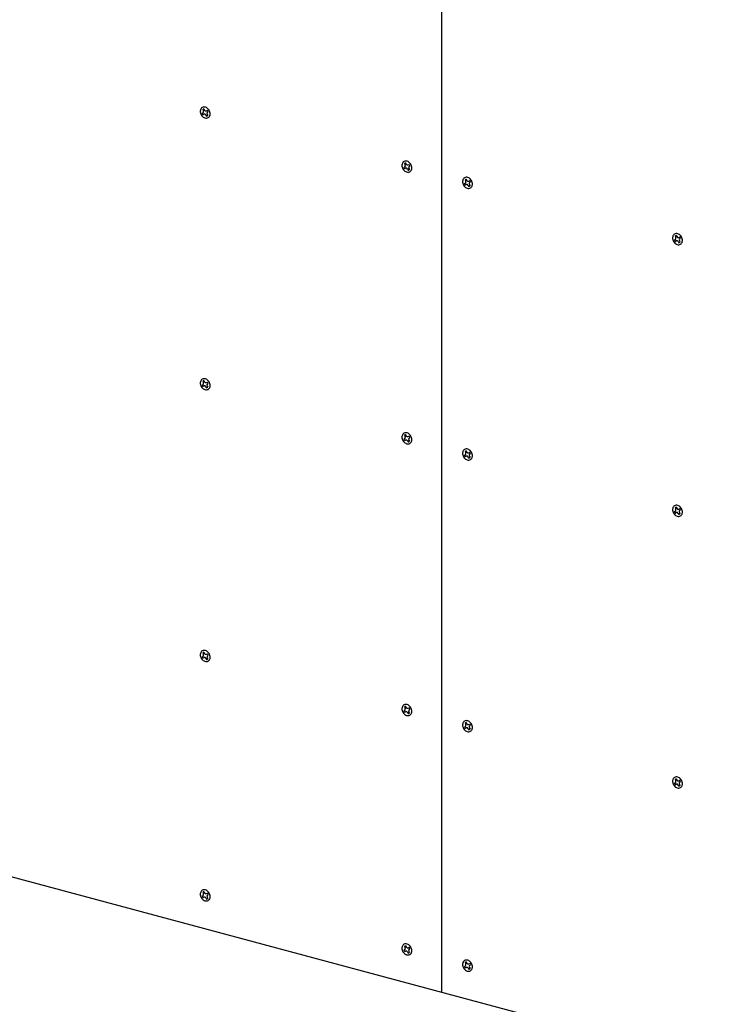
# Model space of a CAD drawing. Extents: x 5 to 415, y 6 to 292.
# Drawn here: x 147 to 151, y 74 to 80 of the extents above; entities that cross this region are included whole.
import ezdxf

# ---------------------------------------------------------------- set-up
doc = ezdxf.new("R2010")
doc.units = 0
doc.layers.add('_B-C_ビス__アンカ__ボルト__強調図形', color=7, linetype='CONTINUOUS')
doc.layers.add('_B-D_パネル', color=7, linetype='CONTINUOUS')

msp = doc.modelspace()

# ---------------------------------------------------------------- linework, layer by layer
at = {"layer": '_B-C_ビス__アンカ__ボルト__強調図形', "color": 2, "linetype": 'CONTINUOUS'}
for p, q in [((147.998, 79.064), (147.9972, 79.0584)), ((147.9997, 79.0692), (147.998, 79.064)), ((148.0023, 79.0738), (147.9997, 79.0692)), ((148.0056, 79.0776), (148.0023, 79.0738)), ((148.0096, 79.0805), (148.0056, 79.0776)), ((148.0141, 79.0825), (148.0096, 79.0805)), ((148.0124, 79.0676), (148.0165, 79.0605)), ((148.0191, 79.0835), (148.0141, 79.0825)), ((148.0243, 79.0834), (148.0191, 79.0835)), ((148.0194, 79.0716), (148.0235, 79.0645)), ((148.0297, 79.0823), (148.0243, 79.0834)), ((148.035, 79.0802), (148.0297, 79.0823)), ((148.04, 79.0771), (148.035, 79.0802)), ((148.0358, 79.0596), (148.0413, 79.0628)), ((148.0447, 79.0731), (148.04, 79.0771)), ((148.0489, 79.0685), (148.0447, 79.0731)), ((148.0524, 79.0632), (148.0489, 79.0685)), ((148.0552, 79.0575), (148.0524, 79.0632)), ((147.9972, 79.0584), (147.9974, 79.0524)), ((147.9974, 79.0524), (147.9984, 79.0464)), ((147.9984, 79.0464), (148.0004, 79.0405)), ((148.0004, 79.0405), (148.0032, 79.0348)), ((148.0032, 79.0348), (148.0067, 79.0295)), ((148.0067, 79.0295), (148.0109, 79.0248)), ((148.0091, 79.0442), (148.0147, 79.0474)), ((148.0109, 79.0248), (148.0156, 79.0209)), ((148.0143, 79.0352), (148.0199, 79.0384)), ((148.0156, 79.0209), (148.0207, 79.0178)), ((148.0207, 79.0178), (148.026, 79.0156)), ((148.026, 79.0156), (148.0313, 79.0145)), ((148.0313, 79.0145), (148.0365, 79.0144)), ((148.0321, 79.0334), (148.0362, 79.0263)), ((148.0365, 79.0144), (148.0415, 79.0154)), ((148.0391, 79.0375), (148.0432, 79.0304)), ((148.041, 79.0506), (148.0465, 79.0537)), ((148.0415, 79.0154), (148.046, 79.0174)), ((148.046, 79.0174), (148.05, 79.0203)), ((148.05, 79.0203), (148.0534, 79.0242)), ((148.0534, 79.0242), (148.0559, 79.0287)), ((148.0572, 79.0515), (148.0552, 79.0575)), ((148.0559, 79.0287), (148.0576, 79.0339)), ((148.0583, 79.0455), (148.0572, 79.0515)), ((148.0576, 79.0339), (148.0584, 79.0396)), ((148.0584, 79.0396), (148.0583, 79.0455)), ((149.2478, 78.7291), (149.247, 78.7235)), ((149.247, 78.7235), (149.2471, 78.7176)), ((149.2471, 78.7176), (149.2482, 78.7115)), ((149.2495, 78.7343), (149.2478, 78.7291)), ((149.2482, 78.7115), (149.2502, 78.7056)), ((149.252, 78.7389), (149.2495, 78.7343)), ((149.2502, 78.7056), (149.253, 78.6999)), ((149.2554, 78.7427), (149.252, 78.7389)), ((149.253, 78.6999), (149.2565, 78.6946)), ((149.2594, 78.7457), (149.2554, 78.7427)), ((149.2589, 78.7093), (149.2644, 78.7125)), ((149.2639, 78.7477), (149.2594, 78.7457)), ((149.2622, 78.7327), (149.2663, 78.7256)), ((149.2689, 78.7486), (149.2639, 78.7477)), ((149.2641, 78.7003), (149.2696, 78.7035)), ((149.2741, 78.7486), (149.2689, 78.7486)), ((149.2692, 78.7367), (149.2733, 78.7297)), ((149.2795, 78.7474), (149.2741, 78.7486)), ((149.2847, 78.7453), (149.2795, 78.7474)), ((149.2819, 78.6985), (149.286, 78.6915)), ((149.2898, 78.7422), (149.2847, 78.7453)), ((149.2855, 78.7247), (149.2911, 78.7279)), ((149.2889, 78.7026), (149.293, 78.6955)), ((149.2945, 78.7383), (149.2898, 78.7422)), ((149.2907, 78.7157), (149.2963, 78.7189)), ((149.2987, 78.7336), (149.2945, 78.7383)), ((149.3022, 78.7283), (149.2987, 78.7336)), ((149.305, 78.7226), (149.3022, 78.7283)), ((149.307, 78.7167), (149.305, 78.7226)), ((149.3057, 78.6939), (149.3074, 78.6991)), ((149.308, 78.7106), (149.307, 78.7167)), ((149.3074, 78.6991), (149.3082, 78.7047)), ((149.3082, 78.7047), (149.308, 78.7106)), ((149.2565, 78.6946), (149.2607, 78.6899)), ((149.2607, 78.6899), (149.2654, 78.686)), ((149.2654, 78.686), (149.2704, 78.6829)), ((149.2704, 78.6829), (149.2757, 78.6808)), ((149.2757, 78.6808), (149.2811, 78.6796)), ((149.2811, 78.6796), (149.2863, 78.6796)), ((149.2863, 78.6796), (149.2913, 78.6805)), ((149.2913, 78.6805), (149.2958, 78.6825)), ((149.2958, 78.6825), (149.2998, 78.6855)), ((149.2998, 78.6855), (149.3031, 78.6893)), ((149.3031, 78.6893), (149.3057, 78.6939)), ((149.6277, 78.6382), (149.6252, 78.6337)), ((149.6311, 78.6421), (149.6277, 78.6382)), ((149.6351, 78.645), (149.6311, 78.6421)), ((149.6396, 78.647), (149.6351, 78.645)), ((149.6446, 78.648), (149.6396, 78.647)), ((149.6498, 78.6479), (149.6446, 78.648)), ((149.6449, 78.6361), (149.649, 78.629)), ((149.6551, 78.6468), (149.6498, 78.6479)), ((149.6604, 78.6446), (149.6551, 78.6468)), ((149.6655, 78.6415), (149.6604, 78.6446)), ((149.6702, 78.6376), (149.6655, 78.6415)), ((149.6744, 78.6329), (149.6702, 78.6376)), ((149.6235, 78.6285), (149.6227, 78.6228)), ((149.6227, 78.6228), (149.6228, 78.6169)), ((149.6228, 78.6169), (149.6239, 78.6109)), ((149.6252, 78.6337), (149.6235, 78.6285)), ((149.6239, 78.6109), (149.6259, 78.6049)), ((149.6259, 78.6049), (149.6287, 78.5992)), ((149.6287, 78.5992), (149.6322, 78.5939)), ((149.6322, 78.5939), (149.6364, 78.5893)), ((149.6346, 78.6087), (149.6401, 78.6119)), ((149.6364, 78.5893), (149.6411, 78.5853)), ((149.6379, 78.632), (149.6419, 78.6249)), ((149.6398, 78.5996), (149.6453, 78.6028)), ((149.6411, 78.5853), (149.6461, 78.5822)), ((149.6461, 78.5822), (149.6514, 78.5801)), ((149.6514, 78.5801), (149.6568, 78.579)), ((149.6568, 78.579), (149.662, 78.5789)), ((149.6576, 78.5979), (149.6617, 78.5908)), ((149.6612, 78.624), (149.6668, 78.6272)), ((149.662, 78.5789), (149.667, 78.5799)), ((149.6646, 78.6019), (149.6687, 78.5949)), ((149.6664, 78.615), (149.672, 78.6182)), ((149.667, 78.5799), (149.6715, 78.5819)), ((149.6715, 78.5819), (149.6755, 78.5848)), ((149.6779, 78.6277), (149.6744, 78.6329)), ((149.6755, 78.5848), (149.6788, 78.5886)), ((149.6807, 78.622), (149.6779, 78.6277)), ((149.6788, 78.5886), (149.6814, 78.5932)), ((149.6827, 78.616), (149.6807, 78.622)), ((149.6814, 78.5932), (149.6831, 78.5984)), ((149.6837, 78.61), (149.6827, 78.616)), ((149.6831, 78.5984), (149.6839, 78.604)), ((149.6839, 78.604), (149.6837, 78.61)), ((150.9248, 78.2798), (150.924, 78.2742)), ((150.924, 78.2742), (150.9241, 78.2682)), ((150.9265, 78.285), (150.9248, 78.2798)), ((150.929, 78.2896), (150.9265, 78.285)), ((150.9323, 78.2934), (150.929, 78.2896)), ((150.9363, 78.2963), (150.9323, 78.2934)), ((150.9409, 78.2983), (150.9363, 78.2963)), ((150.9392, 78.2833), (150.9432, 78.2763)), ((150.9459, 78.2993), (150.9409, 78.2983)), ((150.9511, 78.2992), (150.9459, 78.2993)), ((150.9462, 78.2874), (150.9503, 78.2803)), ((150.9564, 78.2981), (150.9511, 78.2992)), ((150.9617, 78.2959), (150.9564, 78.2981)), ((150.9668, 78.2929), (150.9617, 78.2959)), ((150.9625, 78.2754), (150.968, 78.2785)), ((150.9715, 78.2889), (150.9668, 78.2929)), ((150.9677, 78.2663), (150.9733, 78.2695)), ((150.9757, 78.2842), (150.9715, 78.2889)), ((150.9792, 78.279), (150.9757, 78.2842)), ((150.982, 78.2733), (150.9792, 78.279)), ((150.9839, 78.2673), (150.982, 78.2733)), ((150.9241, 78.2682), (150.9252, 78.2622)), ((150.9252, 78.2622), (150.9272, 78.2562)), ((150.9272, 78.2562), (150.9299, 78.2505)), ((150.9299, 78.2505), (150.9335, 78.2453)), ((150.9335, 78.2453), (150.9377, 78.2406)), ((150.9359, 78.26), (150.9414, 78.2632)), ((150.9377, 78.2406), (150.9424, 78.2367)), ((150.9411, 78.251), (150.9466, 78.2541)), ((150.9424, 78.2367), (150.9474, 78.2336)), ((150.9474, 78.2336), (150.9527, 78.2314)), ((150.9527, 78.2314), (150.958, 78.2303)), ((150.958, 78.2303), (150.9633, 78.2302)), ((150.9589, 78.2492), (150.963, 78.2421)), ((150.9633, 78.2302), (150.9682, 78.2312)), ((150.9659, 78.2533), (150.97, 78.2462)), ((150.9682, 78.2312), (150.9728, 78.2332)), ((150.9728, 78.2332), (150.9768, 78.2361)), ((150.9768, 78.2361), (150.9801, 78.2399)), ((150.9801, 78.2399), (150.9827, 78.2445)), ((150.9827, 78.2445), (150.9844, 78.2497)), ((150.985, 78.2613), (150.9839, 78.2673)), ((150.9844, 78.2497), (150.9852, 78.2553)), ((150.9852, 78.2553), (150.985, 78.2613)), ((147.998, 77.3807), (147.9972, 77.375)), ((147.9972, 77.375), (147.9974, 77.3691)), ((147.9974, 77.3691), (147.9984, 77.3631)), ((147.9997, 77.3859), (147.998, 77.3807)), ((147.9984, 77.3631), (148.0004, 77.3571)), ((148.0023, 77.3904), (147.9997, 77.3859)), ((148.0004, 77.3571), (148.0032, 77.3514)), ((148.0056, 77.3943), (148.0023, 77.3904)), ((148.0096, 77.3972), (148.0056, 77.3943)), ((148.0091, 77.3609), (148.0147, 77.3641)), ((148.0141, 77.3992), (148.0096, 77.3972)), ((148.0124, 77.3842), (148.0165, 77.3771)), ((148.0191, 77.4002), (148.0141, 77.3992)), ((148.0143, 77.3518), (148.0199, 77.355)), ((148.0243, 77.4001), (148.0191, 77.4002)), ((148.0194, 77.3883), (148.0235, 77.3812)), ((148.0297, 77.399), (148.0243, 77.4001)), ((148.035, 77.3968), (148.0297, 77.399)), ((148.04, 77.3937), (148.035, 77.3968)), ((148.0358, 77.3762), (148.0413, 77.3794)), ((148.0447, 77.3898), (148.04, 77.3937)), ((148.041, 77.3672), (148.0465, 77.3704)), ((148.0489, 77.3851), (148.0447, 77.3898)), ((148.0524, 77.3799), (148.0489, 77.3851)), ((148.0552, 77.3742), (148.0524, 77.3799)), ((148.0572, 77.3682), (148.0552, 77.3742)), ((148.0583, 77.3622), (148.0572, 77.3682)), ((148.0576, 77.3506), (148.0584, 77.3562)), ((148.0584, 77.3562), (148.0583, 77.3622)), ((148.0032, 77.3514), (148.0067, 77.3462)), ((148.0067, 77.3462), (148.0109, 77.3415)), ((148.0109, 77.3415), (148.0156, 77.3375)), ((148.0156, 77.3375), (148.0207, 77.3345)), ((148.0207, 77.3345), (148.026, 77.3323)), ((148.026, 77.3323), (148.0313, 77.3312)), ((148.0313, 77.3312), (148.0365, 77.3311)), ((148.0321, 77.3501), (148.0362, 77.343)), ((148.0365, 77.3311), (148.0415, 77.3321)), ((148.0391, 77.3541), (148.0432, 77.3471)), ((148.0415, 77.3321), (148.046, 77.3341)), ((148.046, 77.3341), (148.05, 77.337)), ((148.05, 77.337), (148.0534, 77.3408)), ((148.0534, 77.3408), (148.0559, 77.3454)), ((148.0559, 77.3454), (148.0576, 77.3506)), ((149.2495, 77.051), (149.2478, 77.0458)), ((149.252, 77.0556), (149.2495, 77.051)), ((149.2554, 77.0594), (149.252, 77.0556)), ((149.2594, 77.0623), (149.2554, 77.0594)), ((149.2639, 77.0643), (149.2594, 77.0623)), ((149.2622, 77.0493), (149.2663, 77.0423)), ((149.2689, 77.0653), (149.2639, 77.0643)), ((149.2741, 77.0652), (149.2689, 77.0653)), ((149.2692, 77.0534), (149.2733, 77.0463)), ((149.2795, 77.0641), (149.2741, 77.0652)), ((149.2847, 77.062), (149.2795, 77.0641)), ((149.2898, 77.0589), (149.2847, 77.062)), ((149.2945, 77.0549), (149.2898, 77.0589)), ((149.2987, 77.0503), (149.2945, 77.0549)), ((149.3022, 77.045), (149.2987, 77.0503)), ((149.2478, 77.0458), (149.247, 77.0402)), ((149.247, 77.0402), (149.2471, 77.0342)), ((149.2471, 77.0342), (149.2482, 77.0282)), ((149.2482, 77.0282), (149.2502, 77.0222)), ((149.2502, 77.0222), (149.253, 77.0165)), ((149.253, 77.0165), (149.2565, 77.0113)), ((149.2565, 77.0113), (149.2607, 77.0066)), ((149.2589, 77.026), (149.2644, 77.0292)), ((149.2607, 77.0066), (149.2654, 77.0027)), ((149.2641, 77.017), (149.2696, 77.0202)), ((149.2654, 77.0027), (149.2704, 76.9996)), ((149.2704, 76.9996), (149.2757, 76.9974)), ((149.2757, 76.9974), (149.2811, 76.9963)), ((149.2811, 76.9963), (149.2863, 76.9962)), ((149.2819, 77.0152), (149.286, 77.0081)), ((149.2855, 77.0414), (149.2911, 77.0446)), ((149.2863, 76.9962), (149.2913, 76.9972)), ((149.2889, 77.0193), (149.293, 77.0122)), ((149.2907, 77.0323), (149.2963, 77.0355)), ((149.2913, 76.9972), (149.2958, 76.9992)), ((149.2958, 76.9992), (149.2998, 77.0021)), ((149.2998, 77.0021), (149.3031, 77.006)), ((149.305, 77.0393), (149.3022, 77.045)), ((149.3031, 77.006), (149.3057, 77.0105)), ((149.307, 77.0333), (149.305, 77.0393)), ((149.3057, 77.0105), (149.3074, 77.0157)), ((149.308, 77.0273), (149.307, 77.0333)), ((149.3074, 77.0157), (149.3082, 77.0214)), ((149.3082, 77.0214), (149.308, 77.0273)), ((149.6235, 76.9451), (149.6227, 76.9395)), ((149.6227, 76.9395), (149.6228, 76.9336)), ((149.6228, 76.9336), (149.6239, 76.9275)), ((149.6252, 76.9503), (149.6235, 76.9451)), ((149.6239, 76.9275), (149.6259, 76.9216)), ((149.6277, 76.9549), (149.6252, 76.9503)), ((149.6311, 76.9587), (149.6277, 76.9549)), ((149.6351, 76.9617), (149.6311, 76.9587)), ((149.6346, 76.9253), (149.6401, 76.9285)), ((149.6396, 76.9637), (149.6351, 76.9617)), ((149.6379, 76.9487), (149.6419, 76.9416)), ((149.6446, 76.9646), (149.6396, 76.9637)), ((149.6498, 76.9646), (149.6446, 76.9646)), ((149.6449, 76.9527), (149.649, 76.9457)), ((149.6551, 76.9634), (149.6498, 76.9646)), ((149.6604, 76.9613), (149.6551, 76.9634)), ((149.6655, 76.9582), (149.6604, 76.9613)), ((149.6612, 76.9407), (149.6668, 76.9439)), ((149.6702, 76.9543), (149.6655, 76.9582)), ((149.6664, 76.9317), (149.672, 76.9349)), ((149.6744, 76.9496), (149.6702, 76.9543)), ((149.6779, 76.9443), (149.6744, 76.9496)), ((149.6807, 76.9386), (149.6779, 76.9443)), ((149.6827, 76.9327), (149.6807, 76.9386)), ((149.6837, 76.9266), (149.6827, 76.9327)), ((149.6259, 76.9216), (149.6287, 76.9159)), ((149.6287, 76.9159), (149.6322, 76.9106)), ((149.6322, 76.9106), (149.6364, 76.9059)), ((149.6364, 76.9059), (149.6411, 76.902)), ((149.6398, 76.9163), (149.6453, 76.9195)), ((149.6411, 76.902), (149.6461, 76.8989)), ((149.6461, 76.8989), (149.6514, 76.8968)), ((149.6514, 76.8968), (149.6568, 76.8956)), ((149.6568, 76.8956), (149.662, 76.8956)), ((149.6576, 76.9145), (149.6617, 76.9075)), ((149.662, 76.8956), (149.667, 76.8965)), ((149.6646, 76.9186), (149.6687, 76.9115)), ((149.667, 76.8965), (149.6715, 76.8985)), ((149.6715, 76.8985), (149.6755, 76.9015)), ((149.6755, 76.9015), (149.6788, 76.9053)), ((149.6788, 76.9053), (149.6814, 76.9099)), ((149.6814, 76.9099), (149.6831, 76.9151)), ((149.6831, 76.9151), (149.6839, 76.9207)), ((149.6839, 76.9207), (149.6837, 76.9266)), ((150.9248, 76.5965), (150.924, 76.5908)), ((150.924, 76.5908), (150.9241, 76.5849)), ((150.9241, 76.5849), (150.9252, 76.5789)), ((150.9265, 76.6017), (150.9248, 76.5965)), ((150.9252, 76.5789), (150.9272, 76.5729)), ((150.929, 76.6062), (150.9265, 76.6017)), ((150.9272, 76.5729), (150.9299, 76.5672)), ((150.9323, 76.61), (150.929, 76.6062)), ((150.9299, 76.5672), (150.9335, 76.5619)), ((150.9363, 76.613), (150.9323, 76.61)), ((150.9335, 76.5619), (150.9377, 76.5573)), ((150.9359, 76.5766), (150.9414, 76.5798)), ((150.9409, 76.615), (150.9363, 76.613)), ((150.9392, 76.6), (150.9432, 76.5929)), ((150.9459, 76.616), (150.9409, 76.615)), ((150.9411, 76.5676), (150.9466, 76.5708)), ((150.9511, 76.6159), (150.9459, 76.616)), ((150.9462, 76.6041), (150.9503, 76.597)), ((150.9564, 76.6147), (150.9511, 76.6159)), ((150.9617, 76.6126), (150.9564, 76.6147)), ((150.9589, 76.5659), (150.963, 76.5588)), ((150.9668, 76.6095), (150.9617, 76.6126)), ((150.9625, 76.592), (150.968, 76.5952)), ((150.9659, 76.5699), (150.97, 76.5628)), ((150.9715, 76.6056), (150.9668, 76.6095)), ((150.9677, 76.583), (150.9733, 76.5862)), ((150.9757, 76.6009), (150.9715, 76.6056)), ((150.9792, 76.5956), (150.9757, 76.6009)), ((150.982, 76.5899), (150.9792, 76.5956)), ((150.9801, 76.5566), (150.9827, 76.5612)), ((150.9839, 76.584), (150.982, 76.5899)), ((150.9827, 76.5612), (150.9844, 76.5664)), ((150.985, 76.5779), (150.9839, 76.584)), ((150.9844, 76.5664), (150.9852, 76.572)), ((150.9852, 76.572), (150.985, 76.5779)), ((150.9377, 76.5573), (150.9424, 76.5533)), ((150.9424, 76.5533), (150.9474, 76.5502)), ((150.9474, 76.5502), (150.9527, 76.5481)), ((150.9527, 76.5481), (150.958, 76.547)), ((150.958, 76.547), (150.9633, 76.5469)), ((150.9633, 76.5469), (150.9682, 76.5479)), ((150.9682, 76.5479), (150.9728, 76.5498)), ((150.9728, 76.5498), (150.9768, 76.5528)), ((150.9768, 76.5528), (150.9801, 76.5566)), ((148.0023, 75.7071), (147.9997, 75.7025)), ((148.0056, 75.7109), (148.0023, 75.7071)), ((148.0096, 75.7139), (148.0056, 75.7109)), ((148.0141, 75.7159), (148.0096, 75.7139)), ((148.0191, 75.7168), (148.0141, 75.7159)), ((148.0243, 75.7168), (148.0191, 75.7168)), ((148.0297, 75.7156), (148.0243, 75.7168)), ((148.035, 75.7135), (148.0297, 75.7156)), ((148.04, 75.7104), (148.035, 75.7135)), ((148.0447, 75.7065), (148.04, 75.7104)), ((147.998, 75.6974), (147.9972, 75.6917)), ((147.9972, 75.6917), (147.9974, 75.6858)), ((147.9974, 75.6858), (147.9984, 75.6797)), ((147.9997, 75.7025), (147.998, 75.6974)), ((147.9984, 75.6797), (148.0004, 75.6738)), ((148.0004, 75.6738), (148.0032, 75.6681)), ((148.0032, 75.6681), (148.0067, 75.6628)), ((148.0067, 75.6628), (148.0109, 75.6581)), ((148.0091, 75.6775), (148.0147, 75.6807)), ((148.0109, 75.6581), (148.0156, 75.6542)), ((148.0124, 75.7009), (148.0165, 75.6938)), ((148.0143, 75.6685), (148.0199, 75.6717)), ((148.0156, 75.6542), (148.0207, 75.6511)), ((148.0194, 75.705), (148.0235, 75.6979)), ((148.0207, 75.6511), (148.026, 75.649)), ((148.026, 75.649), (148.0313, 75.6479)), ((148.0313, 75.6479), (148.0365, 75.6478)), ((148.0321, 75.6667), (148.0362, 75.6597)), ((148.0358, 75.6929), (148.0413, 75.6961)), ((148.0365, 75.6478), (148.0415, 75.6487)), ((148.0391, 75.6708), (148.0432, 75.6637)), ((148.041, 75.6839), (148.0465, 75.6871)), ((148.0415, 75.6487), (148.046, 75.6507)), ((148.0489, 75.7018), (148.0447, 75.7065)), ((148.046, 75.6507), (148.05, 75.6537)), ((148.0524, 75.6965), (148.0489, 75.7018)), ((148.05, 75.6537), (148.0534, 75.6575)), ((148.0552, 75.6908), (148.0524, 75.6965)), ((148.0534, 75.6575), (148.0559, 75.6621)), ((148.0572, 75.6849), (148.0552, 75.6908)), ((148.0559, 75.6621), (148.0576, 75.6673)), ((148.0583, 75.6788), (148.0572, 75.6849)), ((148.0576, 75.6673), (148.0584, 75.6729)), ((148.0584, 75.6729), (148.0583, 75.6788)), ((149.2478, 75.3625), (149.247, 75.3568)), ((149.247, 75.3568), (149.2471, 75.3509)), ((149.2471, 75.3509), (149.2482, 75.3449)), ((149.2495, 75.3677), (149.2478, 75.3625)), ((149.2482, 75.3449), (149.2502, 75.3389)), ((149.252, 75.3722), (149.2495, 75.3677)), ((149.2554, 75.3761), (149.252, 75.3722)), ((149.2594, 75.379), (149.2554, 75.3761)), ((149.2589, 75.3427), (149.2644, 75.3458)), ((149.2639, 75.381), (149.2594, 75.379)), ((149.2622, 75.366), (149.2663, 75.3589)), ((149.2689, 75.382), (149.2639, 75.381)), ((149.2741, 75.3819), (149.2689, 75.382)), ((149.2692, 75.3701), (149.2733, 75.363)), ((149.2795, 75.3808), (149.2741, 75.3819)), ((149.2847, 75.3786), (149.2795, 75.3808)), ((149.2898, 75.3755), (149.2847, 75.3786)), ((149.2855, 75.358), (149.2911, 75.3612)), ((149.2945, 75.3716), (149.2898, 75.3755)), ((149.2907, 75.349), (149.2963, 75.3522)), ((149.2987, 75.3669), (149.2945, 75.3716)), ((149.3022, 75.3617), (149.2987, 75.3669)), ((149.305, 75.356), (149.3022, 75.3617)), ((149.307, 75.35), (149.305, 75.356)), ((149.308, 75.344), (149.307, 75.35)), ((149.3082, 75.338), (149.308, 75.344)), ((149.2502, 75.3389), (149.253, 75.3332)), ((149.253, 75.3332), (149.2565, 75.3279)), ((149.2565, 75.3279), (149.2607, 75.3233)), ((149.2607, 75.3233), (149.2654, 75.3193)), ((149.2641, 75.3336), (149.2696, 75.3368)), ((149.2654, 75.3193), (149.2704, 75.3162)), ((149.2704, 75.3162), (149.2757, 75.3141)), ((149.2757, 75.3141), (149.2811, 75.313)), ((149.2811, 75.313), (149.2863, 75.3129)), ((149.2819, 75.3319), (149.286, 75.3248)), ((149.2863, 75.3129), (149.2913, 75.3139)), ((149.2889, 75.3359), (149.293, 75.3289)), ((149.2913, 75.3139), (149.2958, 75.3159)), ((149.2958, 75.3159), (149.2998, 75.3188)), ((149.2998, 75.3188), (149.3031, 75.3226)), ((149.3031, 75.3226), (149.3057, 75.3272)), ((149.3057, 75.3272), (149.3074, 75.3324)), ((149.3074, 75.3324), (149.3082, 75.338)), ((149.6396, 75.2803), (149.6351, 75.2783)), ((149.6446, 75.2813), (149.6396, 75.2803)), ((149.6498, 75.2812), (149.6446, 75.2813)), ((149.6551, 75.2801), (149.6498, 75.2812)), ((149.6604, 75.278), (149.6551, 75.2801)), ((149.6235, 75.2618), (149.6227, 75.2562)), ((149.6227, 75.2562), (149.6228, 75.2502)), ((149.6228, 75.2502), (149.6239, 75.2442)), ((149.6252, 75.267), (149.6235, 75.2618)), ((149.6239, 75.2442), (149.6259, 75.2382)), ((149.6277, 75.2716), (149.6252, 75.267)), ((149.6259, 75.2382), (149.6287, 75.2325)), ((149.6311, 75.2754), (149.6277, 75.2716)), ((149.6287, 75.2325), (149.6322, 75.2273)), ((149.6351, 75.2783), (149.6311, 75.2754)), ((149.6322, 75.2273), (149.6364, 75.2226)), ((149.6346, 75.242), (149.6401, 75.2452)), ((149.6364, 75.2226), (149.6411, 75.2187)), ((149.6379, 75.2653), (149.6419, 75.2583)), ((149.6398, 75.233), (149.6453, 75.2362)), ((149.6449, 75.2694), (149.649, 75.2623)), ((149.6576, 75.2312), (149.6617, 75.2241)), ((149.6655, 75.2749), (149.6604, 75.278)), ((149.6612, 75.2574), (149.6668, 75.2606)), ((149.6646, 75.2353), (149.6687, 75.2282)), ((149.6702, 75.2709), (149.6655, 75.2749)), ((149.6664, 75.2483), (149.672, 75.2515)), ((149.6744, 75.2663), (149.6702, 75.2709)), ((149.6779, 75.261), (149.6744, 75.2663)), ((149.6755, 75.2181), (149.6788, 75.222)), ((149.6807, 75.2553), (149.6779, 75.261)), ((149.6788, 75.222), (149.6814, 75.2265)), ((149.6827, 75.2493), (149.6807, 75.2553)), ((149.6814, 75.2265), (149.6831, 75.2317)), ((149.6837, 75.2433), (149.6827, 75.2493)), ((149.6831, 75.2317), (149.6839, 75.2374)), ((149.6839, 75.2374), (149.6837, 75.2433)), ((149.6411, 75.2187), (149.6461, 75.2156)), ((149.6461, 75.2156), (149.6514, 75.2134)), ((149.6514, 75.2134), (149.6568, 75.2123)), ((149.6568, 75.2123), (149.662, 75.2122)), ((149.662, 75.2122), (149.667, 75.2132)), ((149.667, 75.2132), (149.6715, 75.2152)), ((149.6715, 75.2152), (149.6755, 75.2181)), ((150.9265, 74.9183), (150.9248, 74.9131)), ((150.929, 74.9229), (150.9265, 74.9183)), ((150.9323, 74.9267), (150.929, 74.9229)), ((150.9363, 74.9297), (150.9323, 74.9267)), ((150.9409, 74.9316), (150.9363, 74.9297)), ((150.9392, 74.9167), (150.9432, 74.9096)), ((150.9459, 74.9326), (150.9409, 74.9316)), ((150.9511, 74.9325), (150.9459, 74.9326)), ((150.9462, 74.9207), (150.9503, 74.9136)), ((150.9564, 74.9314), (150.9511, 74.9325)), ((150.9617, 74.9293), (150.9564, 74.9314)), ((150.9668, 74.9262), (150.9617, 74.9293)), ((150.9715, 74.9222), (150.9668, 74.9262)), ((150.9757, 74.9176), (150.9715, 74.9222)), ((150.9792, 74.9123), (150.9757, 74.9176)), ((150.9248, 74.9131), (150.924, 74.9075)), ((150.924, 74.9075), (150.9241, 74.9016)), ((150.9241, 74.9016), (150.9252, 74.8955)), ((150.9252, 74.8955), (150.9272, 74.8896)), ((150.9272, 74.8896), (150.9299, 74.8839)), ((150.9299, 74.8839), (150.9335, 74.8786)), ((150.9335, 74.8786), (150.9377, 74.8739)), ((150.9359, 74.8933), (150.9414, 74.8965)), ((150.9377, 74.8739), (150.9424, 74.87)), ((150.9411, 74.8843), (150.9466, 74.8875)), ((150.9424, 74.87), (150.9474, 74.8669)), ((150.9474, 74.8669), (150.9527, 74.8648)), ((150.9527, 74.8648), (150.958, 74.8636)), ((150.958, 74.8636), (150.9633, 74.8636)), ((150.9589, 74.8825), (150.963, 74.8754)), ((150.9625, 74.9087), (150.968, 74.9119)), ((150.9633, 74.8636), (150.9682, 74.8645)), ((150.9659, 74.8866), (150.97, 74.8795)), ((150.9677, 74.8997), (150.9733, 74.9029)), ((150.9682, 74.8645), (150.9728, 74.8665)), ((150.9728, 74.8665), (150.9768, 74.8695)), ((150.9768, 74.8695), (150.9801, 74.8733)), ((150.982, 74.9066), (150.9792, 74.9123)), ((150.9801, 74.8733), (150.9827, 74.8779)), ((150.9839, 74.9006), (150.982, 74.9066)), ((150.9827, 74.8779), (150.9844, 74.883)), ((150.985, 74.8946), (150.9839, 74.9006)), ((150.9844, 74.883), (150.9852, 74.8887)), ((150.9852, 74.8887), (150.985, 74.8946)), ((147.998, 74.214), (147.9972, 74.2084)), ((147.9972, 74.2084), (147.9974, 74.2024)), ((147.9974, 74.2024), (147.9984, 74.1964)), ((147.9997, 74.2192), (147.998, 74.214)), ((147.9984, 74.1964), (148.0004, 74.1905)), ((148.0023, 74.2238), (147.9997, 74.2192)), ((148.0004, 74.1905), (148.0032, 74.1848)), ((148.0056, 74.2276), (148.0023, 74.2238)), ((148.0032, 74.1848), (148.0067, 74.1795)), ((148.0096, 74.2305), (148.0056, 74.2276)), ((148.0091, 74.1942), (148.0147, 74.1974)), ((148.0141, 74.2325), (148.0096, 74.2305)), ((148.0124, 74.2176), (148.0165, 74.2105)), ((148.0191, 74.2335), (148.0141, 74.2325)), ((148.0143, 74.1852), (148.0199, 74.1884)), ((148.0243, 74.2334), (148.0191, 74.2335)), ((148.0194, 74.2216), (148.0235, 74.2145)), ((148.0297, 74.2323), (148.0243, 74.2334)), ((148.035, 74.2302), (148.0297, 74.2323)), ((148.0321, 74.1834), (148.0362, 74.1763)), ((148.04, 74.2271), (148.035, 74.2302)), ((148.0358, 74.2096), (148.0413, 74.2128)), ((148.0391, 74.1875), (148.0432, 74.1804)), ((148.0447, 74.2231), (148.04, 74.2271)), ((148.041, 74.2006), (148.0465, 74.2037)), ((148.0489, 74.2185), (148.0447, 74.2231)), ((148.0524, 74.2132), (148.0489, 74.2185)), ((148.0552, 74.2075), (148.0524, 74.2132)), ((148.0572, 74.2015), (148.0552, 74.2075)), ((148.0559, 74.1787), (148.0576, 74.1839)), ((148.0583, 74.1955), (148.0572, 74.2015)), ((148.0576, 74.1839), (148.0584, 74.1896)), ((148.0584, 74.1896), (148.0583, 74.1955)), ((148.0067, 74.1795), (148.0109, 74.1748)), ((148.0109, 74.1748), (148.0156, 74.1709)), ((148.0156, 74.1709), (148.0207, 74.1678)), ((148.0207, 74.1678), (148.026, 74.1656)), ((148.026, 74.1656), (148.0313, 74.1645)), ((148.0313, 74.1645), (148.0365, 74.1644)), ((148.0365, 74.1644), (148.0415, 74.1654)), ((148.0415, 74.1654), (148.046, 74.1674)), ((148.046, 74.1674), (148.05, 74.1703)), ((148.05, 74.1703), (148.0534, 74.1742)), ((148.0534, 74.1742), (148.0559, 74.1787)), ((149.2478, 73.8791), (149.247, 73.8735)), ((149.2495, 73.8843), (149.2478, 73.8791)), ((149.252, 73.8889), (149.2495, 73.8843)), ((149.2554, 73.8927), (149.252, 73.8889)), ((149.2594, 73.8957), (149.2554, 73.8927)), ((149.2639, 73.8977), (149.2594, 73.8957)), ((149.2622, 73.8827), (149.2663, 73.8756)), ((149.2689, 73.8986), (149.2639, 73.8977)), ((149.2741, 73.8986), (149.2689, 73.8986)), ((149.2692, 73.8867), (149.2733, 73.8797)), ((149.2795, 73.8974), (149.2741, 73.8986)), ((149.2847, 73.8953), (149.2795, 73.8974)), ((149.2898, 73.8922), (149.2847, 73.8953)), ((149.2855, 73.8747), (149.2911, 73.8779)), ((149.2945, 73.8883), (149.2898, 73.8922)), ((149.2987, 73.8836), (149.2945, 73.8883)), ((149.3022, 73.8783), (149.2987, 73.8836)), ((149.305, 73.8726), (149.3022, 73.8783)), ((149.247, 73.8735), (149.2471, 73.8676)), ((149.2471, 73.8676), (149.2482, 73.8615)), ((149.2482, 73.8615), (149.2502, 73.8556)), ((149.2502, 73.8556), (149.253, 73.8499)), ((149.253, 73.8499), (149.2565, 73.8446)), ((149.2565, 73.8446), (149.2607, 73.8399)), ((149.2589, 73.8593), (149.2644, 73.8625)), ((149.2607, 73.8399), (149.2654, 73.836)), ((149.2641, 73.8503), (149.2696, 73.8535)), ((149.2654, 73.836), (149.2704, 73.8329)), ((149.2704, 73.8329), (149.2757, 73.8308)), ((149.2757, 73.8308), (149.2811, 73.8296)), ((149.2811, 73.8296), (149.2863, 73.8296)), ((149.2819, 73.8485), (149.286, 73.8415)), ((149.2863, 73.8296), (149.2913, 73.8305)), ((149.2889, 73.8526), (149.293, 73.8455)), ((149.2907, 73.8657), (149.2963, 73.8689)), ((149.2913, 73.8305), (149.2958, 73.8325)), ((149.2958, 73.8325), (149.2998, 73.8355)), ((149.2998, 73.8355), (149.3031, 73.8393)), ((149.3031, 73.8393), (149.3057, 73.8439)), ((149.307, 73.8667), (149.305, 73.8726)), ((149.3057, 73.8439), (149.3074, 73.8491)), ((149.308, 73.8606), (149.307, 73.8667)), ((149.3074, 73.8491), (149.3082, 73.8547)), ((149.3082, 73.8547), (149.308, 73.8606)), ((149.6235, 73.7785), (149.6227, 73.7728)), ((149.6227, 73.7728), (149.6228, 73.7669)), ((149.6228, 73.7669), (149.6239, 73.7609)), ((149.6252, 73.7837), (149.6235, 73.7785)), ((149.6239, 73.7609), (149.6259, 73.7549)), ((149.6277, 73.7882), (149.6252, 73.7837)), ((149.6259, 73.7549), (149.6287, 73.7492)), ((149.6311, 73.7921), (149.6277, 73.7882)), ((149.6351, 73.795), (149.6311, 73.7921)), ((149.6346, 73.7587), (149.6401, 73.7619)), ((149.6396, 73.797), (149.6351, 73.795)), ((149.6379, 73.782), (149.6419, 73.7749)), ((149.6446, 73.798), (149.6396, 73.797)), ((149.6498, 73.7979), (149.6446, 73.798)), ((149.6449, 73.7861), (149.649, 73.779)), ((149.6551, 73.7968), (149.6498, 73.7979)), ((149.6604, 73.7946), (149.6551, 73.7968)), ((149.6655, 73.7915), (149.6604, 73.7946)), ((149.6612, 73.774), (149.6668, 73.7772)), ((149.6702, 73.7876), (149.6655, 73.7915)), ((149.6664, 73.765), (149.672, 73.7682)), ((149.6744, 73.7829), (149.6702, 73.7876)), ((149.6779, 73.7777), (149.6744, 73.7829)), ((149.6807, 73.772), (149.6779, 73.7777)), ((149.6827, 73.766), (149.6807, 73.772)), ((149.6837, 73.76), (149.6827, 73.766)), ((149.6839, 73.754), (149.6837, 73.76)), ((149.6287, 73.7492), (149.6322, 73.7439)), ((149.6322, 73.7439), (149.6364, 73.7393)), ((149.6364, 73.7393), (149.6411, 73.7353)), ((149.6398, 73.7496), (149.6453, 73.7528)), ((149.6411, 73.7353), (149.6461, 73.7322)), ((149.6461, 73.7322), (149.6514, 73.7301)), ((149.6514, 73.7301), (149.6568, 73.729)), ((149.6568, 73.729), (149.662, 73.7289)), ((149.6576, 73.7479), (149.6617, 73.7408)), ((149.662, 73.7289), (149.667, 73.7299)), ((149.6646, 73.7519), (149.6687, 73.7449)), ((149.667, 73.7299), (149.6715, 73.7319)), ((149.6715, 73.7319), (149.6755, 73.7348)), ((149.6755, 73.7348), (149.6788, 73.7386)), ((149.6788, 73.7386), (149.6814, 73.7432)), ((149.6814, 73.7432), (149.6831, 73.7484)), ((149.6831, 73.7484), (149.6839, 73.754))]:
    msp.add_line(p, q, dxfattribs=at)
for centre, radius, start, end in [((148.0349, 79.0367), 0.0382, 113.89187, 126.10813), ((148.0323, 79.0686), 0.00964, 204.67622, 291.23224), ((148.0302, 79.0504), 0.0166, 11.71017, 48.28983), ((148.0223, 79.0458), 0.0133, 186.95104, 233.04896), ((148.0086, 79.0549), 0.00964, 308.76776, 35.32378), ((148.0234, 79.0294), 0.00964, 24.67622, 111.23224), ((148.0326, 79.0407), 0.0148, 284.0911, 315.9089), ((148.047, 79.043), 0.00964, 128.76776, 215.32378), ((149.2721, 78.7109), 0.0133, 186.95104, 233.04896), ((149.2847, 78.7018), 0.0382, 113.89187, 126.10813), ((149.2584, 78.72), 0.00964, 308.76776, 35.32378), ((149.2731, 78.6945), 0.00964, 24.67622, 111.23224), ((149.282, 78.7337), 0.00964, 204.67622, 291.23224), ((149.2968, 78.7082), 0.00964, 128.76776, 215.32378), ((149.28, 78.7155), 0.0166, 11.71017, 48.28983), ((149.2824, 78.7058), 0.0148, 284.0911, 315.9089), ((149.6604, 78.6012), 0.0382, 113.89187, 126.10813), ((149.6478, 78.6103), 0.0133, 186.95104, 233.04896), ((149.6341, 78.6194), 0.00964, 308.76776, 35.32378), ((149.6488, 78.5938), 0.00964, 24.67622, 111.23224), ((149.6577, 78.633), 0.00964, 204.67622, 291.23224), ((149.6581, 78.6052), 0.0148, 284.0911, 315.9089), ((149.6725, 78.6075), 0.00964, 128.76776, 215.32378), ((149.6557, 78.6148), 0.0166, 11.71017, 48.28983), ((150.9617, 78.2525), 0.0382, 113.89187, 126.10813), ((150.9354, 78.2707), 0.00964, 308.76776, 35.32378), ((150.959, 78.2843), 0.00964, 204.67622, 291.23224), ((150.957, 78.2662), 0.0166, 11.71017, 48.28983), ((150.9491, 78.2616), 0.0133, 186.95104, 233.04896), ((150.9501, 78.2452), 0.00964, 24.67622, 111.23224), ((150.9593, 78.2565), 0.0148, 284.0911, 315.9089), ((150.9738, 78.2588), 0.00964, 128.76776, 215.32378), ((148.0223, 77.3625), 0.0133, 186.95104, 233.04896), ((148.0349, 77.3534), 0.0382, 113.89187, 126.10813), ((148.0086, 77.3716), 0.00964, 308.76776, 35.32378), ((148.0234, 77.3461), 0.00964, 24.67622, 111.23224), ((148.0323, 77.3852), 0.00964, 204.67622, 291.23224), ((148.047, 77.3597), 0.00964, 128.76776, 215.32378), ((148.0302, 77.367), 0.0166, 11.71017, 48.28983), ((148.0326, 77.3574), 0.0148, 284.0911, 315.9089), ((149.2847, 77.0185), 0.0382, 113.89187, 126.10813), ((149.2721, 77.0276), 0.0133, 186.95104, 233.04896), ((149.2584, 77.0367), 0.00964, 308.76776, 35.32378), ((149.2731, 77.0112), 0.00964, 24.67622, 111.23224), ((149.282, 77.0504), 0.00964, 204.67622, 291.23224), ((149.2824, 77.0225), 0.0148, 284.0911, 315.9089), ((149.2968, 77.0248), 0.00964, 128.76776, 215.32378), ((149.28, 77.0322), 0.0166, 11.71017, 48.28983), ((149.6604, 76.9178), 0.0382, 113.89187, 126.10813), ((149.6341, 76.936), 0.00964, 308.76776, 35.32378), ((149.6577, 76.9497), 0.00964, 204.67622, 291.23224), ((149.6725, 76.9242), 0.00964, 128.76776, 215.32378), ((149.6557, 76.9315), 0.0166, 11.71017, 48.28983), ((149.6478, 76.9269), 0.0133, 186.95104, 233.04896), ((149.6488, 76.9105), 0.00964, 24.67622, 111.23224), ((149.6581, 76.9218), 0.0148, 284.0911, 315.9089), ((150.9491, 76.5783), 0.0133, 186.95104, 233.04896), ((150.9617, 76.5692), 0.0382, 113.89187, 126.10813), ((150.9354, 76.5873), 0.00964, 308.76776, 35.32378), ((150.9501, 76.5618), 0.00964, 24.67622, 111.23224), ((150.959, 76.601), 0.00964, 204.67622, 291.23224), ((150.9593, 76.5731), 0.0148, 284.0911, 315.9089), ((150.9738, 76.5755), 0.00964, 128.76776, 215.32378), ((150.957, 76.5828), 0.0166, 11.71017, 48.28983), ((148.0223, 75.6791), 0.0133, 186.95104, 233.04896), ((148.0349, 75.67), 0.0382, 113.89187, 126.10813), ((148.0086, 75.6882), 0.00964, 308.76776, 35.32378), ((148.0234, 75.6627), 0.00964, 24.67622, 111.23224), ((148.0323, 75.7019), 0.00964, 204.67622, 291.23224), ((148.0326, 75.674), 0.0148, 284.0911, 315.9089), ((148.047, 75.6764), 0.00964, 128.76776, 215.32378), ((148.0302, 75.6837), 0.0166, 11.71017, 48.28983), ((149.2721, 75.3443), 0.0133, 186.95104, 233.04896), ((149.2847, 75.3352), 0.0382, 113.89187, 126.10813), ((149.2584, 75.3534), 0.00964, 308.76776, 35.32378), ((149.282, 75.367), 0.00964, 204.67622, 291.23224), ((149.2968, 75.3415), 0.00964, 128.76776, 215.32378), ((149.28, 75.3488), 0.0166, 11.71017, 48.28983), ((149.2731, 75.3278), 0.00964, 24.67622, 111.23224), ((149.2824, 75.3392), 0.0148, 284.0911, 315.9089), ((149.6478, 75.2436), 0.0133, 186.95104, 233.04896), ((149.6604, 75.2345), 0.0382, 113.89187, 126.10813), ((149.6341, 75.2527), 0.00964, 308.76776, 35.32378), ((149.6488, 75.2272), 0.00964, 24.67622, 111.23224), ((149.6577, 75.2664), 0.00964, 204.67622, 291.23224), ((149.6581, 75.2385), 0.0148, 284.0911, 315.9089), ((149.6725, 75.2408), 0.00964, 128.76776, 215.32378), ((149.6557, 75.2482), 0.0166, 11.71017, 48.28983), ((150.9617, 74.8858), 0.0382, 113.89187, 126.10813), ((150.9491, 74.8949), 0.0133, 186.95104, 233.04896), ((150.9354, 74.904), 0.00964, 308.76776, 35.32378), ((150.9501, 74.8785), 0.00964, 24.67622, 111.23224), ((150.959, 74.9177), 0.00964, 204.67622, 291.23224), ((150.9593, 74.8898), 0.0148, 284.0911, 315.9089), ((150.9738, 74.8922), 0.00964, 128.76776, 215.32378), ((150.957, 74.8995), 0.0166, 11.71017, 48.28983), ((148.0223, 74.1958), 0.0133, 186.95104, 233.04896), ((148.0349, 74.1867), 0.0382, 113.89187, 126.10813), ((148.0086, 74.2049), 0.00964, 308.76776, 35.32378), ((148.0234, 74.1794), 0.00964, 24.67622, 111.23224), ((148.0323, 74.2186), 0.00964, 204.67622, 291.23224), ((148.047, 74.193), 0.00964, 128.76776, 215.32378), ((148.0302, 74.2004), 0.0166, 11.71017, 48.28983), ((148.0326, 74.1907), 0.0148, 284.0911, 315.9089), ((149.2847, 73.8518), 0.0382, 113.89187, 126.10813), ((149.282, 73.8837), 0.00964, 204.67622, 291.23224), ((149.28, 73.8655), 0.0166, 11.71017, 48.28983), ((149.2721, 73.8609), 0.0133, 186.95104, 233.04896), ((149.2584, 73.87), 0.00964, 308.76776, 35.32378), ((149.2731, 73.8445), 0.00964, 24.67622, 111.23224), ((149.2824, 73.8558), 0.0148, 284.0911, 315.9089), ((149.2968, 73.8582), 0.00964, 128.76776, 215.32378), ((149.6478, 73.7603), 0.0133, 186.95104, 233.04896), ((149.6604, 73.7512), 0.0382, 113.89187, 126.10813), ((149.6341, 73.7694), 0.00964, 308.76776, 35.32378), ((149.6577, 73.783), 0.00964, 204.67622, 291.23224), ((149.6725, 73.7575), 0.00964, 128.76776, 215.32378), ((149.6557, 73.7648), 0.0166, 11.71017, 48.28983), ((149.6488, 73.7438), 0.00964, 24.67622, 111.23224), ((149.6581, 73.7552), 0.0148, 284.0911, 315.9089)]:
    msp.add_arc(centre, radius, start, end, dxfattribs=at)
at = {"layer": '_B-D_パネル', "color": 4, "linetype": 'CONTINUOUS'}
for p, q in [((149.4914, 107.6861), (149.4914, 73.5985)), ((167.9724, 68.6465), (133.1979, 77.9643))]:
    msp.add_line(p, q, dxfattribs=at)

doc.saveas('drawing.dxf')
